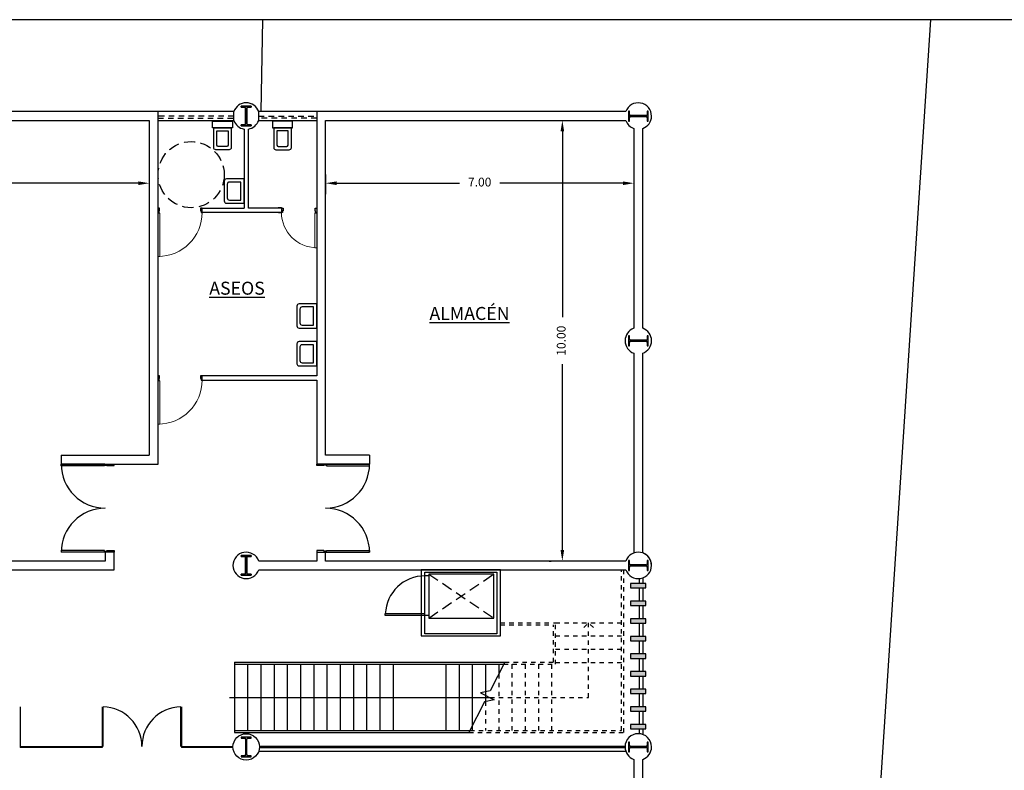
# Model space of a CAD drawing. Units: metres. Extents: x -142 to 1787, y -915 to 723.
# Drawn here: x 1082 to 1104, y 651 to 668 of the extents above; entities that cross this region are included whole.
import ezdxf

# ---------------------------------------------------------------- set-up
doc = ezdxf.new("R2010")
doc.units = ezdxf.units.M
doc.header["$MEASUREMENT"] = 0
for name, pattern in [('CONTINUA', [0]), ('DOT2', [0.125, 0, -0.125]), ('HIDDEN', [0.375, 0.25, -0.125]), ('RAYITAS', [0.375, 0.25, -0.125]), ('Trazo pequeño', [0.003, 0.002, -0.001])]:
    doc.linetypes.add(name, pattern=pattern)
for name, color, linetype in [('1-MUROS', 7, 'CONTINUA'), ('A-DOOR', 4, 'Continuous'), ('A-DOOR-FRAM', 4, 'Continuous'), ('A-FLOR-OTLN', 7, 'Continuous'), ('A-FLOR-STRS', 5, 'Continuous'), ('A-GLAZ', 4, 'Continuous'), ('A-SECT-MBND', 5, 'Trazo pequeño'), ('Cotas esenciales', 4, 'Continuous'), ('ESTRUCTURA', 7, 'Continuous'), ('S-COLS', 6, 'Continuous')]:
    doc.layers.add(name, color=color, linetype=linetype)
doc.styles.add('Cotas', font='simplex.shx', dxfattribs={"height": 0.2})
doc.dimstyles.new('Pablo', dxfattribs={"dimscale": 0, "dimtxt": 0.2, "dimasz": 0.25, "dimexe": 0.25, "dimexo": 0.3, "dimgap": 0.15, "dimtad": 0, "dimzin": 1, "dimdsep": 46, "dimtxsty": 'Cotas', "dimcen": 0.3, "dimadec": 0, "dimazin": 0, "dimtfac": 1, "dimtmove": 1, "dimatfit": 3, "dimfxl": 0, "dimarcsym": 0})

# ---------------------------------------------------------------- blocks, each defined once
blk = doc.blocks.new('Pilar IPE - PERFIL I-V19-Nivel 1')
at = {"layer": 'S-COLS'}
h = blk.add_hatch(dxfattribs=at)
h.set_pattern_fill('FP_21', color=256, style=0, pattern_type=2)
h.set_pattern_definition([(45, (-5.93, -23.642), (-0.25173, 0.25173), []), (45, (-5.93, -23.261), (-0.25173, 0.25173), [])])
h.paths.add_polyline_path([(-0.016, -0.225), (0.112, -0.225), (0.112, -0.2), (0.037, -0.2), (0.024, -0.195), (0.016, -0.187), (0.012, -0.175), (0.012, 0.175), (0.016, 0.188), (0.025, 0.197), (0.037, 0.2), (0.112, 0.2), (0.112, 0.225), (-0.113, 0.225), (-0.113, 0.2), (-0.038, 0.2), (-0.024, 0.195), (-0.016, 0.188), (-0.013, 0.175), (-0.013, -0.175), (-0.016, -0.187), (-0.025, -0.197), (-0.038, -0.2), (-0.113, -0.2), (-0.113, -0.225)], flags=0)
for p, q in [((0.112, 0.225), (-0.113, 0.225)), ((-0.113, 0.225), (-0.113, 0.2)), ((0.112, 0.2), (0.112, 0.225)), ((-0.113, 0.2), (-0.038, 0.2)), ((-0.013, 0.175), (-0.013, -0.175)), ((0.012, -0.175), (0.012, 0.175)), ((0.037, 0.2), (0.112, 0.2)), ((-0.038, -0.2), (-0.113, -0.2)), ((-0.113, -0.2), (-0.113, -0.225)), ((0.112, -0.2), (0.037, -0.2)), ((0.112, -0.225), (0.112, -0.2)), ((-0.113, -0.225), (0.112, -0.225))]:
    blk.add_line(p, q, dxfattribs=at)
for centre, start, end in [((-0.038, 0.175), 0, 90), ((0.037, 0.175), 90, 180), ((-0.038, -0.175), 270, 0), ((0.037, -0.175), 180, 270)]:
    blk.add_arc(centre, 0.025, start, end, dxfattribs=at)
blk = doc.blocks.new('Pilar IPE - PERFIL I-V20-Nivel 1')
at = {"layer": 'S-COLS'}
h = blk.add_hatch(dxfattribs=at)
h.set_pattern_fill('FP_22', color=256, style=0, pattern_type=2)
h.set_pattern_definition([(315, (-23.642, 14.505), (0.25173, 0.25173), []), (315, (-23.261, 14.505), (0.25173, 0.25173), [])])
h.paths.add_polyline_path([(-0.113, -0.225), (0.112, -0.225), (0.112, -0.2), (0.037, -0.2), (0.025, -0.197), (0.016, -0.188), (0.012, -0.175), (0.012, 0.175), (0.016, 0.187), (0.025, 0.197), (0.037, 0.2), (0.112, 0.201), (0.112, 0.225), (-0.113, 0.225), (-0.113, 0.2), (-0.038, 0.2), (-0.024, 0.195), (-0.016, 0.187), (-0.013, 0.175), (-0.013, -0.175), (-0.016, -0.188), (-0.025, -0.197), (-0.038, -0.2), (-0.113, -0.2)], flags=0)
for p, q in [((0.112, 0.225), (-0.113, 0.225)), ((-0.113, 0.225), (-0.113, 0.2)), ((0.112, 0.2), (0.112, 0.225)), ((-0.113, 0.2), (-0.038, 0.2)), ((-0.013, 0.175), (-0.013, -0.175)), ((0.012, -0.175), (0.012, 0.175)), ((0.037, 0.2), (0.112, 0.2)), ((-0.038, -0.2), (-0.113, -0.2)), ((-0.113, -0.2), (-0.113, -0.225)), ((0.112, -0.2), (0.037, -0.2)), ((0.112, -0.225), (0.112, -0.2)), ((-0.113, -0.225), (0.112, -0.225))]:
    blk.add_line(p, q, dxfattribs=at)
for centre, start, end in [((-0.038, 0.175), 0, 90), ((0.037, 0.175), 90, 180), ((-0.038, -0.175), 270, 0), ((0.037, -0.175), 180, 270)]:
    blk.add_arc(centre, 0.025, start, end, dxfattribs=at)
blk = doc.blocks.new('Pilar IPE - PERFIL I-V23-Nivel 1')
at = {"layer": 'S-COLS'}
h = blk.add_hatch(dxfattribs=at)
h.set_pattern_fill('FP_25', color=256, style=0, pattern_type=2)
h.set_pattern_definition([(45, (-5.93, -27.762), (-0.25173, 0.25173), []), (45, (-5.93, -27.381), (-0.25173, 0.25173), [])])
h.paths.add_polyline_path([(-0.016, -0.225), (0.112, -0.225), (0.112, -0.2), (0.037, -0.2), (0.024, -0.195), (0.016, -0.187), (0.012, -0.175), (0.012, 0.175), (0.016, 0.188), (0.025, 0.197), (0.037, 0.2), (0.112, 0.2), (0.112, 0.225), (-0.113, 0.225), (-0.113, 0.2), (-0.038, 0.2), (-0.024, 0.195), (-0.016, 0.188), (-0.013, 0.175), (-0.013, -0.175), (-0.016, -0.187), (-0.025, -0.197), (-0.038, -0.2), (-0.113, -0.2), (-0.113, -0.225)], flags=0)
for p, q in [((0.112, 0.225), (-0.113, 0.225)), ((-0.113, 0.225), (-0.113, 0.2)), ((0.112, 0.2), (0.112, 0.225)), ((-0.113, 0.2), (-0.038, 0.2)), ((-0.013, 0.175), (-0.013, -0.175)), ((0.012, -0.175), (0.012, 0.175)), ((0.037, 0.2), (0.112, 0.2)), ((-0.038, -0.2), (-0.113, -0.2)), ((-0.113, -0.2), (-0.113, -0.225)), ((0.112, -0.2), (0.037, -0.2)), ((0.112, -0.225), (0.112, -0.2)), ((-0.113, -0.225), (0.112, -0.225))]:
    blk.add_line(p, q, dxfattribs=at)
for centre, start, end in [((-0.038, 0.175), 0, 90), ((0.037, 0.175), 90, 180), ((-0.038, -0.175), 270, 0), ((0.037, -0.175), 180, 270)]:
    blk.add_arc(centre, 0.025, start, end, dxfattribs=at)
blk = doc.blocks.new('Pilar IPE - PERFIL I-V24-Nivel 1')
at = {"layer": 'S-COLS'}
h = blk.add_hatch(dxfattribs=at)
h.set_pattern_fill('FP_26', color=256, style=0, pattern_type=2)
h.set_pattern_definition([(315, (-27.762, 14.505), (0.25173, 0.25173), []), (315, (-27.381, 14.505), (0.25173, 0.25173), [])])
h.paths.add_polyline_path([(-0.113, 0.2), (-0.038, 0.2), (-0.024, 0.195), (-0.016, 0.187), (-0.013, 0.175), (-0.013, -0.175), (-0.016, -0.188), (-0.025, -0.197), (-0.038, -0.2), (-0.113, -0.2), (-0.112, -0.225), (0.112, -0.225), (0.112, -0.2), (0.037, -0.2), (0.025, -0.197), (0.016, -0.188), (0.012, -0.175), (0.012, 0.175), (0.016, 0.187), (0.025, 0.197), (0.037, 0.2), (0.112, 0.2), (0.112, 0.225), (-0.095, 0.225), (-0.095, 0.218), (-0.113, 0.218)], flags=0)
for p, q in [((0.112, 0.225), (-0.095, 0.225)), ((0.112, 0.2), (0.112, 0.225)), ((-0.113, 0.218), (-0.113, 0.2)), ((-0.113, 0.2), (-0.038, 0.2)), ((-0.013, 0.175), (-0.013, -0.175)), ((0.012, -0.175), (0.012, 0.175)), ((0.037, 0.2), (0.112, 0.2)), ((-0.038, -0.2), (-0.113, -0.2)), ((-0.113, -0.2), (-0.113, -0.225)), ((0.112, -0.2), (0.037, -0.2)), ((0.112, -0.225), (0.112, -0.2)), ((-0.113, -0.225), (0.112, -0.225))]:
    blk.add_line(p, q, dxfattribs=at)
for centre, start, end in [((-0.038, 0.175), 0, 90), ((0.037, 0.175), 90, 180), ((-0.038, -0.175), 270, 0), ((0.037, -0.175), 180, 270)]:
    blk.add_arc(centre, 0.025, start, end, dxfattribs=at)
blk = doc.blocks.new('Pilar IPE - PERFIL I-V28-Nivel 1')
at = {"layer": 'S-COLS'}
h = blk.add_hatch(dxfattribs=at)
h.set_pattern_fill('FP_30', color=256, style=0, pattern_type=2)
h.set_pattern_definition([(315, (-32.656, 14.505), (0.25173, 0.25173), []), (315, (-32.275, 14.505), (0.25173, 0.25173), [])])
h.paths.add_polyline_path([(-0.113, -0.2), (-0.113, -0.225), (0.112, -0.225), (0.112, -0.2), (0.037, -0.2), (0.024, -0.195), (0.016, -0.188), (0.012, -0.175), (0.012, 0.175), (0.016, 0.187), (0.025, 0.197), (0.037, 0.2), (0.112, 0.2), (0.112, 0.225), (-0.113, 0.225), (-0.113, 0.2), (-0.035, 0.199), (-0.025, 0.197), (-0.016, 0.187), (-0.013, 0.175), (-0.013, -0.175), (-0.016, -0.188), (-0.025, -0.197), (-0.038, -0.2)], flags=0)
for p, q in [((0.112, 0.225), (-0.113, 0.225)), ((-0.113, 0.225), (-0.113, 0.2)), ((0.112, 0.2), (0.112, 0.225)), ((-0.113, 0.2), (-0.038, 0.2)), ((-0.013, 0.175), (-0.013, -0.175)), ((0.012, -0.175), (0.012, 0.175)), ((0.037, 0.2), (0.112, 0.2)), ((-0.038, -0.2), (-0.113, -0.2)), ((-0.113, -0.2), (-0.113, -0.225)), ((0.112, -0.2), (0.037, -0.2)), ((0.112, -0.225), (0.112, -0.2)), ((-0.113, -0.225), (0.112, -0.225))]:
    blk.add_line(p, q, dxfattribs=at)
for centre, start, end in [((-0.038, 0.175), 0, 90), ((0.037, 0.175), 90, 180), ((-0.038, -0.175), 270, 0), ((0.037, -0.175), 180, 270)]:
    blk.add_arc(centre, 0.025, start, end, dxfattribs=at)
blk = doc.blocks.new('Pilar IPE - PERFIL I-V31-Nivel 1')
at = {"layer": 'S-COLS'}
h = blk.add_hatch(dxfattribs=at)
h.set_pattern_fill('FP_33', color=256, style=0, pattern_type=2)
h.set_pattern_definition([(45, (-5.93, -37.55), (-0.25173, 0.25173), []), (45, (-5.93, -37.169), (-0.25173, 0.25173), [])])
h.paths.add_polyline_path([(0.012, -0.225), (0.112, -0.225), (0.112, -0.2), (0.037, -0.2), (0.024, -0.195), (0.016, -0.187), (0.012, -0.175), (0.012, 0.175), (0.016, 0.188), (0.025, 0.197), (0.037, 0.2), (0.112, 0.2), (0.112, 0.225), (-0.113, 0.225), (-0.113, 0.2), (-0.038, 0.2), (-0.024, 0.195), (-0.016, 0.188), (-0.013, 0.175), (-0.013, -0.175), (-0.016, -0.187), (-0.025, -0.197), (-0.038, -0.2), (-0.113, -0.2), (-0.113, -0.225), (-0.016, -0.225)], flags=0)
for p, q in [((0.112, 0.225), (-0.113, 0.225)), ((-0.113, 0.225), (-0.113, 0.2)), ((0.112, 0.2), (0.112, 0.225)), ((-0.113, 0.2), (-0.038, 0.2)), ((-0.013, 0.175), (-0.013, -0.175)), ((0.012, -0.175), (0.012, 0.175)), ((0.037, 0.2), (0.112, 0.2)), ((-0.038, -0.2), (-0.113, -0.2)), ((-0.113, -0.2), (-0.113, -0.225)), ((0.112, -0.2), (0.037, -0.2)), ((0.112, -0.225), (0.112, -0.2)), ((-0.113, -0.225), (0.112, -0.225))]:
    blk.add_line(p, q, dxfattribs=at)
for centre, start, end in [((-0.038, 0.175), 0, 90), ((0.037, 0.175), 90, 180), ((-0.038, -0.175), 270, 0), ((0.037, -0.175), 180, 270)]:
    blk.add_arc(centre, 0.025, start, end, dxfattribs=at)
blk = doc.blocks.new('Pilar IPE - PERFIL I-V32-Nivel 1')
at = {"layer": 'S-COLS'}
h = blk.add_hatch(dxfattribs=at)
h.set_pattern_fill('FP_34', color=256, style=0, pattern_type=2)
h.set_pattern_definition([(315, (-37.55, 14.505), (0.25173, 0.25173), []), (315, (-37.169, 14.505), (0.25173, 0.25173), [])])
h.paths.add_polyline_path([(-0.113, 0.225), (-0.113, 0.2), (-0.038, 0.2), (-0.024, 0.195), (-0.016, 0.187), (-0.013, 0.175), (-0.013, -0.175), (-0.016, -0.188), (-0.025, -0.197), (-0.038, -0.2), (-0.113, -0.2), (-0.113, -0.225), (0.112, -0.225), (0.112, -0.2), (0.037, -0.2), (0.024, -0.195), (0.016, -0.188), (0.012, -0.175), (0.012, 0.175), (0.016, 0.187), (0.025, 0.197), (0.037, 0.2), (0.112, 0.2), (0.112, 0.225), (-0.087, 0.225)], flags=0)
for p, q in [((0.112, 0.225), (-0.113, 0.225)), ((-0.113, 0.225), (-0.113, 0.2)), ((0.112, 0.2), (0.112, 0.225)), ((-0.113, 0.2), (-0.038, 0.2)), ((-0.013, 0.175), (-0.013, -0.175)), ((0.012, -0.175), (0.012, 0.175)), ((0.037, 0.2), (0.112, 0.2)), ((-0.038, -0.2), (-0.113, -0.2)), ((-0.113, -0.2), (-0.113, -0.225)), ((0.112, -0.2), (0.037, -0.2)), ((0.112, -0.225), (0.112, -0.2)), ((-0.113, -0.225), (0.112, -0.225))]:
    blk.add_line(p, q, dxfattribs=at)
for centre, start, end in [((-0.038, 0.175), 0, 90), ((0.037, 0.175), 90, 180), ((-0.038, -0.175), 270, 0), ((0.037, -0.175), 180, 270)]:
    blk.add_arc(centre, 0.025, start, end, dxfattribs=at)
blk = doc.blocks.new('Puerta de 1 hoja - 80 x 210 cm-116730-Nivel 1')
at = {"layer": 'A-DOOR'}
for points in [[(-0.203, 0.05), (-0.133, 0.05), (-0.133, 0.06), (-0.203, 0.06)], [(-0.133, -0.06), (-0.133, -0.05), (-0.208, -0.05), (-0.208, -0.06)]]:
    blk.add_hatch(color=256, dxfattribs=at).paths.add_polyline_path(points, flags=0)
h = blk.add_hatch(color=256, dxfattribs=at)
h.paths.add_polyline_path([(0.632, -0.05), (0.667, -0.05), (0.667, 0.05), (0.642, 0.05), (0.642, 0.015), (0.632, 0.015), (0.632, 0.001)], flags=0)
h.paths.add_polyline_path([(-0.098, -0.05), (-0.098, 0.015), (-0.108, 0.015), (-0.108, 0.05), (-0.133, 0.05), (-0.133, -0.05)], flags=0)
at = {"layer": 'A-DOOR', "lineweight": 13}
for p, q in [((0.627, 0.85), (0.667, 0.85)), ((0.627, 0.07), (0.627, 0.85)), ((0.667, 0.06), (0.667, 0.85)), ((0.652, 0.07), (0.627, 0.07)), ((0.652, 0.06), (0.652, 0.07)), ((0.667, 0.06), (0.652, 0.06))]:
    blk.add_line(p, q, dxfattribs=at)
blk.add_arc((0.667, 0.05), 0.8, 90, 180, dxfattribs=at)
at = {"layer": 'A-DOOR-FRAM'}
for p, q in [((-0.133, 0.06), (-0.203, 0.06)), ((-0.203, 0.06), (-0.203, 0.05)), ((-0.133, 0.05), (-0.133, 0.06)), ((-0.108, 0.05), (-0.133, 0.05)), ((-0.108, 0.015), (-0.108, 0.05)), ((-0.098, 0.015), (-0.108, 0.015)), ((-0.098, -0.05), (-0.098, 0.015)), ((0.642, 0.015), (0.632, 0.015)), ((0.632, 0.015), (0.632, -0.05)), ((0.667, 0.05), (0.642, 0.05)), ((0.642, 0.05), (0.642, 0.015)), ((-0.208, -0.05), (-0.208, -0.06)), ((-0.208, -0.06), (-0.133, -0.06)), ((-0.133, -0.06), (-0.133, -0.05)), ((-0.133, -0.05), (-0.098, -0.05)), ((0.632, -0.05), (0.667, -0.05))]:
    blk.add_line(p, q, dxfattribs=at)
blk = doc.blocks.new('Pilar IPE - PERFIL I-V15-Nivel 2')
at = {"layer": 'ESTRUCTURA'}
blk.add_hatch(color=256, dxfattribs=at).paths.add_polyline_path([(-0.113, 0.2), (-0.038, 0.2), (-0.025, 0.197), (-0.016, 0.187), (-0.013, 0.175), (-0.013, -0.175), (-0.016, -0.188), (-0.025, -0.197), (-0.038, -0.2), (-0.113, -0.2), (-0.113, -0.225), (0.112, -0.225), (0.112, -0.2), (0.037, -0.2), (0.025, -0.197), (0.016, -0.188), (0.012, -0.175), (0.012, 0.175), (0.016, 0.187), (0.025, 0.197), (0.037, 0.2), (0.112, 0.2), (0.112, 0.225), (-0.113, 0.225)], flags=0)
for p, q in [((0.112, 0.225), (-0.113, 0.225)), ((-0.113, 0.225), (-0.113, 0.2)), ((0.112, 0.2), (0.112, 0.225)), ((-0.113, 0.2), (-0.038, 0.2)), ((-0.013, 0.175), (-0.013, -0.175)), ((0.012, -0.175), (0.012, 0.175)), ((0.037, 0.2), (0.112, 0.2)), ((-0.038, -0.2), (-0.113, -0.2)), ((-0.113, -0.2), (-0.113, -0.225)), ((0.112, -0.2), (0.037, -0.2)), ((0.112, -0.225), (0.112, -0.2)), ((-0.113, -0.225), (0.112, -0.225))]:
    blk.add_line(p, q, dxfattribs=at)
for centre, start, end in [((-0.038, 0.175), 0, 90), ((0.037, 0.175), 90, 180), ((-0.038, -0.175), 270, 0), ((0.037, -0.175), 180, 270)]:
    blk.add_arc(centre, 0.025, start, end, dxfattribs=at)
blk = doc.blocks.new('Puerta de 1 hoja - 100 x 210 cm-108195-Nivel 1')
at = {"layer": 'A-DOOR'}
h = blk.add_hatch(color=256, dxfattribs=at)
h.paths.add_polyline_path([(0.767, 0.05), (0.742, 0.05), (0.742, 0.015), (0.732, 0.015), (0.732, -0.05), (0.767, -0.05)], flags=0)
h.paths.add_polyline_path([(-0.198, 0.015), (-0.208, 0.015), (-0.208, 0.05), (-0.233, 0.05), (-0.233, -0.05), (-0.198, -0.05), (-0.198, 0.001)], flags=0)
at = {"layer": 'A-DOOR', "lineweight": 13}
for p, q in [((0.727, 1.05), (0.767, 1.05)), ((0.727, 0.07), (0.727, 1.05)), ((0.767, 0.06), (0.767, 1.05)), ((0.752, 0.07), (0.727, 0.07)), ((0.752, 0.06), (0.752, 0.07)), ((0.767, 0.06), (0.752, 0.06))]:
    blk.add_line(p, q, dxfattribs=at)
blk.add_arc((0.767, 0.05), 1, 90, 180, dxfattribs=at)
at = {"layer": 'A-DOOR-FRAM'}
for p, q in [((-0.233, 0.05), (-0.233, 0.06)), ((-0.208, 0.05), (-0.233, 0.05)), ((-0.208, 0.015), (-0.208, 0.05)), ((-0.198, 0.015), (-0.208, 0.015)), ((-0.198, -0.05), (-0.198, 0.015)), ((0.742, 0.015), (0.732, 0.015)), ((0.732, 0.015), (0.732, -0.05)), ((0.767, 0.05), (0.742, 0.05)), ((0.742, 0.05), (0.742, 0.015)), ((0.767, 0.06), (0.767, 0.05)), ((-0.233, -0.05), (-0.198, -0.05)), ((0.732, -0.05), (0.767, -0.05))]:
    blk.add_line(p, q, dxfattribs=at)
blk = doc.blocks.new('10D12D')
at = {"color": 0, "linetype": 'ByBlock'}
blk.add_lwpolyline([(0.15, -0.225), (0.15, 0.225), (0, 0.225), (0, -0.225)], close=True, dxfattribs=at)
for points in [[(0.65, -0.15), (0.65, 0.15, 0.414214), (0.6, 0.2), (0.15, 0.2), (0.15, -0.2), (0.6, -0.2, 0.414214)], [(0.53, 0.13), (0.22, 0.13), (0.22, -0.13), (0.53, -0.13, 0.414214), (0.58, -0.08), (0.58, 0.08, 0.414214)]]:
    blk.add_lwpolyline(points, format="xyb", close=True, dxfattribs=at)
blk = doc.blocks.new('10E12D')
at = {"color": 0, "linetype": 'ByBlock'}
for points in [[(0.4, 0.275), (0, 0.275), (0, -0.275), (0.4, -0.275, 0.414214), (0.45, -0.225), (0.45, 0.225, 0.414214)], [(0.07, -0.205), (0.33, -0.205, 0.414214), (0.38, -0.155), (0.38, 0.155, 0.414214), (0.33, 0.205), (0.07, 0.205)]]:
    blk.add_lwpolyline(points, format="xyb", close=True, dxfattribs=at)
blk = doc.blocks.new('*D417')
at = {"layer": 'Cotas esenciales', "color": 0, "lineweight": -2, "transparency": 16777216}
for p, q in [((1069.907, 664.623), (1069.907, 664.177)), ((1084.907, 664.623), (1084.907, 664.177)), ((1070.157, 664.427), (1076.876, 664.427)), ((1084.657, 664.427), (1077.938, 664.427))]:
    blk.add_line(p, q, dxfattribs=at)
at = {"layer": 'Cotas esenciales', "color": 0, "transparency": 16777216}
for points in [[(1070.157, 664.468), (1070.157, 664.385), (1069.907, 664.427)], [(1084.657, 664.468), (1084.657, 664.385), (1084.907, 664.427)]]:
    blk.add_solid(points, dxfattribs=at)
at = {"layer": 'Defpoints', "color": 0, "transparency": 16777216}
for p in [(1069.907, 664.923), (1084.907, 664.923), (1084.907, 664.427)]:
    blk.add_point(p, dxfattribs=at)
at = {"layer": 'Cotas esenciales', "color": 0, "transparency": 16777216, "insert": (1077.407, 664.427), "char_height": 0.2, "attachment_point": 5, "style": 'Cotas', "bg_fill": 3, "box_fill_scale": 1.25, "bg_fill_color": 256, "bg_fill_true_color": 13158600, "bg_fill_transparency": 0}
blk.add_mtext('15.00', dxfattribs=at)
blk = doc.blocks.new('*D418')
at = {"layer": 'Cotas esenciales', "color": 0, "lineweight": -2, "transparency": 16777216}
for p, q in [((1088.907, 664.623), (1088.907, 664.177)), ((1095.907, 664.623), (1095.907, 664.177)), ((1089.157, 664.427), (1091.952, 664.427)), ((1095.657, 664.427), (1092.862, 664.427))]:
    blk.add_line(p, q, dxfattribs=at)
at = {"layer": 'Cotas esenciales', "color": 0, "transparency": 16777216}
for points in [[(1089.157, 664.468), (1089.157, 664.385), (1088.907, 664.427)], [(1095.657, 664.468), (1095.657, 664.385), (1095.907, 664.427)]]:
    blk.add_solid(points, dxfattribs=at)
at = {"layer": 'Defpoints', "color": 0, "transparency": 16777216}
for p in [(1088.907, 664.923), (1095.907, 664.923), (1095.907, 664.427)]:
    blk.add_point(p, dxfattribs=at)
at = {"layer": 'Cotas esenciales', "color": 0, "transparency": 16777216, "insert": (1092.407, 664.427), "char_height": 0.2, "attachment_point": 5, "style": 'Cotas', "bg_fill": 3, "box_fill_scale": 1.25, "bg_fill_color": 256, "bg_fill_true_color": 13158600, "bg_fill_transparency": 0}
blk.add_mtext('7.00', dxfattribs=at)
blk = doc.blocks.new('*D419')
at = {"layer": 'Cotas esenciales', "color": 0, "lineweight": -2, "transparency": 16777216}
for p, q in [((1093.983, 665.851), (1094.033, 665.851)), ((1094.283, 665.601), (1094.283, 661.383)), ((1094.283, 656.102), (1094.283, 660.321)), ((1093.983, 655.852), (1094.033, 655.852))]:
    blk.add_line(p, q, dxfattribs=at)
at = {"layer": 'Cotas esenciales', "color": 0, "transparency": 16777216}
for points in [[(1094.242, 665.601), (1094.325, 665.601), (1094.283, 665.851)], [(1094.242, 656.102), (1094.325, 656.102), (1094.283, 655.852)]]:
    blk.add_solid(points, dxfattribs=at)
at = {"layer": 'Defpoints', "color": 0, "transparency": 16777216}
for p in [(1094.283, 665.851), (1094.283, 655.852), (1094.283, 655.852)]:
    blk.add_point(p, dxfattribs=at)
at = {"layer": 'Cotas esenciales', "color": 0, "transparency": 16777216, "insert": (1094.283, 660.852), "char_height": 0.2, "attachment_point": 5, "rotation": 90, "style": 'Cotas', "bg_fill": 3, "box_fill_scale": 1.25, "bg_fill_color": 256, "bg_fill_true_color": 13158600, "bg_fill_transparency": 0}
blk.add_mtext('10.00', dxfattribs=at)

msp = doc.modelspace()

# ---------------------------------------------------------------- hatches: boundary and pattern name
at = {"layer": 'ESTRUCTURA'}
for points in [[(1096.18181, 655.24198), (1096.18181, 655.34198), (1095.83181, 655.34198), (1095.83181, 655.24198), (1096.10681, 655.24198)], [(1096.18181, 654.84198), (1096.18181, 654.94198), (1095.83181, 654.94198), (1095.83181, 654.84198), (1096.10681, 654.84198)], [(1096.18181, 654.44198), (1096.18181, 654.54198), (1095.83181, 654.54198), (1095.83181, 654.44198), (1096.10681, 654.44198)], [(1096.18181, 654.04198), (1096.18181, 654.14198), (1095.83181, 654.14198), (1095.83181, 654.04198), (1096.10681, 654.04198)], [(1096.18181, 653.64198), (1096.18181, 653.74198), (1095.83181, 653.74198), (1095.83181, 653.64198), (1096.10681, 653.64198)], [(1096.18181, 653.24198), (1096.18181, 653.34198), (1095.83181, 653.34198), (1095.83181, 653.24198), (1096.10681, 653.24198)], [(1096.18181, 652.84198), (1096.18181, 652.94198), (1095.83181, 652.94198), (1095.83181, 652.84198), (1096.10681, 652.84198)], [(1096.18181, 652.44198), (1096.18181, 652.54198), (1095.83181, 652.54198), (1095.83181, 652.44198), (1096.10681, 652.44198)], [(1096.18181, 652.04198), (1096.18181, 652.14198), (1095.83181, 652.14198), (1095.83181, 652.04198), (1096.10681, 652.04198)]]:
    msp.add_hatch(color=256, dxfattribs=at).paths.add_polyline_path(points, flags=0)

# ---------------------------------------------------------------- linework, layer by layer
at = {"linetype": 'RAYITAS'}
for p, q in [((1091.25049, 655.55701), (1092.73049, 654.55701)), ((1091.25049, 654.55701), (1092.73049, 655.55701))]:
    msp.add_line(p, q, dxfattribs=at)
for p, q in [((1091.25049, 655.51426), (1091.16356, 655.51426)), ((1091.16356, 654.65426), (1090.26356, 654.65426)), ((1090.26356, 654.61426), (1090.26356, 654.65426)), ((1091.16356, 654.61426), (1090.26356, 654.61426)), ((1091.25049, 654.61426), (1091.16356, 654.61426))]:
    msp.add_line(p, q)
for points in [[(1091.07856, 654.15198), (1092.87856, 654.15198), (1092.87856, 655.65198), (1091.07856, 655.65198)], [(1091.16356, 654.20198), (1091.16356, 655.60198), (1092.79356, 655.60198), (1092.79356, 654.20198)], [(1092.73049, 654.55701), (1092.73049, 655.55701), (1091.25049, 655.55701), (1091.25049, 654.55701)]]:
    msp.add_lwpolyline(points, close=True)
at = {"color": 4}
msp.add_arc((1091.16356, 654.61426), 0.9, 90, 177.452682, dxfattribs=at)
at = {"layer": '1-MUROS', "color": 4, "linetype": 'HIDDEN'}
msp.add_circle((1085.85681, 664.62131), 0.75, dxfattribs=at)
at = {"layer": 'A-DOOR'}
for p, q in [((1082.90681, 658.01198), (1082.90681, 658.05198)), ((1083.89681, 658.05198), (1082.90681, 658.05198)), ((1083.88681, 658.03698), (1083.88681, 658.01198)), ((1083.89681, 658.03698), (1083.88681, 658.03698)), ((1083.89681, 658.05198), (1083.89681, 658.03698)), ((1088.91681, 658.05198), (1089.90681, 658.05198)), ((1088.91681, 658.05198), (1088.91681, 658.03698)), ((1088.91681, 658.03698), (1088.92681, 658.03698)), ((1088.92681, 658.03698), (1088.92681, 658.01198)), ((1089.90681, 658.01198), (1089.90681, 658.05198)), ((1083.88681, 658.01198), (1082.90681, 658.01198)), ((1088.92681, 658.01198), (1089.90681, 658.01198)), ((1082.90681, 656.09198), (1082.90681, 656.05198)), ((1083.88681, 656.09198), (1082.90681, 656.09198)), ((1083.89681, 656.05198), (1082.90681, 656.05198)), ((1083.88681, 656.06698), (1083.88681, 656.09198)), ((1083.89681, 656.06698), (1083.88681, 656.06698)), ((1083.89681, 656.05198), (1083.89681, 656.06698)), ((1088.91681, 656.06698), (1088.92681, 656.06698)), ((1088.91681, 656.05198), (1088.91681, 656.06698)), ((1088.91681, 656.05198), (1089.90681, 656.05198)), ((1088.92681, 656.09198), (1089.90681, 656.09198)), ((1088.92681, 656.06698), (1088.92681, 656.09198)), ((1089.90681, 656.09198), (1089.90681, 656.05198))]:
    msp.add_line(p, q, dxfattribs=at)
for centre, start, end in [((1083.90681, 658.05198), 180, 270), ((1088.90681, 658.05198), 270, 0), ((1083.90681, 656.05198), 90, 180), ((1088.90681, 656.05198), 0, 90)]:
    msp.add_arc(centre, 1, start, end, dxfattribs=at)
at = {"layer": 'A-DOOR-FRAM'}
for p, q in [((1083.89681, 658.05198), (1083.90681, 658.05198)), ((1083.90681, 658.05198), (1083.90681, 658.02698)), ((1083.90681, 658.02698), (1083.94181, 658.02698)), ((1083.94181, 658.02698), (1083.94181, 658.01698)), ((1083.94181, 658.01698), (1084.10681, 658.01698)), ((1084.10681, 658.01698), (1084.10681, 658.05198)), ((1088.70681, 658.01698), (1088.70681, 658.05198)), ((1088.87181, 658.01698), (1088.70681, 658.01698)), ((1088.87181, 658.02698), (1088.87181, 658.01698)), ((1088.90681, 658.02698), (1088.87181, 658.02698)), ((1088.91681, 658.05198), (1088.90681, 658.05198)), ((1088.90681, 658.05198), (1088.90681, 658.02698)), ((1083.89681, 656.05198), (1083.90681, 656.05198)), ((1083.90681, 656.07698), (1083.94181, 656.07698)), ((1083.90681, 656.05198), (1083.90681, 656.07698)), ((1083.94181, 656.08698), (1084.10681, 656.08698)), ((1083.94181, 656.07698), (1083.94181, 656.08698)), ((1084.10681, 656.08698), (1084.10681, 656.05198)), ((1088.87181, 656.08698), (1088.70681, 656.08698)), ((1088.70681, 656.08698), (1088.70681, 656.05198)), ((1088.87181, 656.07698), (1088.87181, 656.08698)), ((1088.90681, 656.07698), (1088.87181, 656.07698)), ((1088.90681, 656.05198), (1088.90681, 656.07698)), ((1088.91681, 656.05198), (1088.90681, 656.05198))]:
    msp.add_line(p, q, dxfattribs=at)
at = {"layer": 'A-FLOR-OTLN'}
for p, q in [((1087.44255, 666.05148), (1087.48169, 668.13828)), ((1098.23658, 600.73197), (1102.64603, 668.13828)), ((1096.03181, 653.34198), (1096.03181, 653.64198)), ((1096.10681, 653.64198), (1096.10681, 653.34198)), ((1096.03181, 651.92952), (1096.03181, 652.04198)), ((1096.10681, 652.04198), (1096.10681, 651.91363)), ((1095.72516, 651.53198), (1087.38966, 651.53198))]:
    msp.add_line(p, q, dxfattribs=at)
at = {"layer": 'A-FLOR-STRS', "linetype": 'DOT2', "ltscale": 0.6}
for p, q in [((1095.62856, 652.00698), (1095.62856, 655.65198)), ((1095.67856, 651.95698), (1095.67856, 655.65198)), ((1092.87856, 654.45198), (1094.12856, 654.45198)), ((1094.12856, 653.50698), (1094.12856, 654.45198)), ((1094.12856, 654.45198), (1095.62856, 654.45198)), ((1094.77013, 654.34356), (1094.87856, 654.45198)), ((1094.98698, 654.34356), (1094.87856, 654.45198)), ((1094.87856, 652.75035), (1094.87856, 654.45198)), ((1092.87856, 654.40198), (1094.07856, 654.40198)), ((1094.07856, 653.55698), (1094.07856, 654.40198)), ((1094.12856, 654.15198), (1095.62856, 654.15198)), ((1094.12856, 653.85198), (1095.62856, 653.85198)), ((1092.97663, 653.55698), (1094.07856, 653.55698)), ((1094.12856, 653.55198), (1095.62856, 653.55198)), ((1092.95123, 653.50698), (1094.12856, 653.50698)), ((1093.13891, 653.50698), (1093.13891, 652.00698)), ((1093.43891, 653.50698), (1093.43891, 652.00698)), ((1093.73891, 653.50698), (1093.73891, 652.00698)), ((1094.03891, 653.50698), (1094.03891, 652.00698)), ((1092.83891, 653.28588), (1092.83891, 652.00698)), ((1092.53891, 652.88399), (1092.53891, 652.80402)), ((1092.53891, 652.66123), (1092.53891, 652.00698)), ((1092.64232, 652.75149), (1094.87856, 652.75035)), ((1092.18923, 652.00698), (1095.62856, 652.00698)), ((1092.23891, 652.10477), (1092.23891, 652.00698)), ((1092.16383, 651.95698), (1095.67856, 651.95698))]:
    msp.add_line(p, q, dxfattribs=at)
at = {"layer": 'A-FLOR-STRS'}
for p, q in [((1086.83891, 653.55698), (1092.97663, 653.55698)), ((1086.83891, 653.55698), (1086.83891, 651.95698)), ((1086.83891, 653.50698), (1092.95123, 653.50698)), ((1087.13891, 653.50698), (1087.13891, 652.00698)), ((1087.43891, 653.50698), (1087.43891, 652.00698)), ((1087.73891, 653.50698), (1087.73891, 652.00698)), ((1088.03891, 653.50698), (1088.03891, 652.00698)), ((1088.33891, 653.50698), (1088.33891, 652.00698)), ((1088.63891, 653.50698), (1088.63891, 652.00698)), ((1088.93891, 653.50698), (1088.93891, 652.00698)), ((1089.23891, 653.50698), (1089.23891, 652.00698)), ((1089.53891, 653.50698), (1089.53891, 652.00698)), ((1089.83891, 653.50698), (1089.83891, 652.00698)), ((1090.13891, 653.50698), (1090.13891, 652.00698)), ((1090.43891, 653.50698), (1090.43891, 652.00698)), ((1091.63891, 653.50698), (1091.63891, 652.00698)), ((1091.93891, 653.50698), (1091.93891, 652.00698)), ((1092.23891, 653.50698), (1092.23891, 652.10477)), ((1092.53891, 653.50698), (1092.53891, 652.88399)), ((1092.83891, 653.50698), (1092.83891, 653.28588)), ((1086.72386, 652.75448), (1092.64232, 652.75149)), ((1092.53891, 652.80402), (1092.53891, 652.66123)), ((1086.83891, 652.00698), (1092.18923, 652.00698)), ((1086.83891, 651.95698), (1092.16383, 651.95698))]:
    msp.add_line(p, q, dxfattribs=at)
msp.add_lwpolyline([(1092.97663, 653.55698), (1092.64605, 652.90623), (1092.42716, 652.86079), (1092.73844, 652.70266), (1092.51955, 652.65721), (1092.16383, 651.95698)], dxfattribs=at)
at = {"layer": 'A-GLAZ'}
for p, q in [((1081.97472, 652.54198), (1081.97472, 651.62198)), ((1083.83891, 652.54198), (1083.83891, 651.62198)), ((1083.85891, 651.64198), (1083.85891, 652.54176)), ((1085.61891, 651.64198), (1085.61891, 652.54176)), ((1085.63891, 652.54198), (1085.63891, 651.62198)), ((1081.97472, 651.64198), (1083.83891, 651.64198)), ((1083.83891, 651.62198), (1081.97472, 651.62198)), ((1085.63891, 651.64198), (1086.80698, 651.64198)), ((1086.80698, 651.62198), (1085.63891, 651.62198)), ((1095.70698, 651.64198), (1087.40665, 651.64198)), ((1087.40665, 651.62198), (1095.70698, 651.62198))]:
    msp.add_line(p, q, dxfattribs=at)
for centre, start, end in [((1083.83891, 651.64198), 0, 88.726656), ((1085.63891, 651.64198), 91.273344, 180)]:
    msp.add_arc(centre, 0.9, start, end, dxfattribs=at)
at = {"layer": 'A-SECT-MBND', "linetype": 'HIDDEN', "ltscale": 0.5}
for points in [[(1085.10681, 665.90347), (1086.82397, 665.90347), (1086.82397, 665.95148), (1085.10681, 665.95148)], [(1088.70681, 665.90347), (1087.38966, 665.90347), (1087.38966, 665.95148), (1088.70681, 665.95148)]]:
    msp.add_lwpolyline(points, dxfattribs=at)
at = {"layer": 'ESTRUCTURA'}
for p, q in [((1086.82397, 666.05148), (1078.98966, 666.05148)), ((1078.98966, 665.85148), (1084.90681, 665.85148)), ((1084.90681, 665.85148), (1084.90681, 658.25198)), ((1085.10681, 658.05198), (1085.10681, 666.05148)), ((1085.10681, 665.85148), (1086.82397, 665.85148)), ((1086.82397, 665.85148), (1086.82397, 666.05148)), ((1095.72397, 666.05148), (1087.38966, 666.05148)), ((1087.38966, 665.85148), (1087.38966, 666.05148)), ((1087.38966, 665.85148), (1088.70681, 665.85148)), ((1088.70681, 666.05148), (1088.70681, 660.05798)), ((1088.90681, 658.25198), (1088.90681, 665.85148)), ((1088.90681, 665.85148), (1095.72397, 665.85148)), ((1087.05681, 665.65568), (1087.05681, 663.86398)), ((1087.15681, 663.86398), (1087.15681, 665.65568)), ((1095.90681, 665.66864), (1095.90681, 661.13457)), ((1096.10681, 661.13457), (1096.10681, 665.66864)), ((1086.10681, 663.76398), (1086.10681, 663.86398)), ((1086.10681, 663.86398), (1087.05681, 663.86398)), ((1087.90681, 663.86398), (1087.15681, 663.86398)), ((1087.90681, 663.86398), (1087.90681, 663.76398)), ((1087.90681, 663.76398), (1086.10681, 663.76398)), ((1095.90681, 660.56889), (1095.90681, 656.03482)), ((1096.10681, 656.03482), (1096.10681, 660.56889)), ((1088.70681, 660.05798), (1086.10681, 660.05798)), ((1086.10681, 659.95798), (1086.10681, 660.05798)), ((1086.10681, 659.95798), (1088.70681, 659.95798)), ((1088.70681, 659.95798), (1088.70681, 658.05198)), ((1082.90681, 658.25198), (1082.90681, 658.05198)), ((1082.90681, 658.25198), (1084.90681, 658.25198)), ((1089.90681, 658.25198), (1088.90681, 658.25198)), ((1089.90681, 658.25198), (1089.90681, 658.05198)), ((1082.90681, 658.05198), (1085.10681, 658.05198)), ((1089.90681, 658.05198), (1088.70681, 658.05198)), ((1083.90681, 656.05198), (1083.90681, 655.85198)), ((1084.10681, 656.05198), (1083.90681, 656.05198)), ((1084.10681, 655.65198), (1084.10681, 656.05198)), ((1088.70681, 656.05198), (1088.70681, 655.85198)), ((1088.70681, 656.05198), (1088.90681, 656.05198)), ((1088.90681, 655.85198), (1088.90681, 656.05198)), ((1083.90681, 655.85198), (1078.98966, 655.85198)), ((1088.70681, 655.85198), (1087.38966, 655.85198)), ((1095.72397, 655.85198), (1088.90681, 655.85198)), ((1078.98966, 655.65198), (1084.10681, 655.65198)), ((1087.38966, 655.65198), (1095.72397, 655.65198)), ((1096.18181, 655.34198), (1095.83181, 655.34198)), ((1095.83181, 655.34198), (1095.83181, 655.24198)), ((1096.03181, 655.34198), (1096.03181, 655.4545)), ((1096.10681, 655.46993), (1096.10681, 655.34198)), ((1096.18181, 655.24198), (1096.18181, 655.34198)), ((1095.83181, 655.24198), (1096.18181, 655.24198)), ((1096.03181, 654.94198), (1096.03181, 655.24198)), ((1096.10681, 655.24198), (1096.10681, 654.94198)), ((1096.18181, 654.94198), (1095.83181, 654.94198)), ((1095.83181, 654.94198), (1095.83181, 654.84198)), ((1096.18181, 654.84198), (1096.18181, 654.94198)), ((1095.83181, 654.84198), (1096.18181, 654.84198)), ((1096.03181, 654.54198), (1096.03181, 654.84198)), ((1096.10681, 654.84198), (1096.10681, 654.54198)), ((1096.18181, 654.54198), (1095.83181, 654.54198)), ((1095.83181, 654.54198), (1095.83181, 654.44198)), ((1095.83181, 654.44198), (1096.18181, 654.44198)), ((1096.03181, 654.14198), (1096.03181, 654.44198)), ((1096.10681, 654.44198), (1096.10681, 654.14198)), ((1096.18181, 654.44198), (1096.18181, 654.54198)), ((1096.18181, 654.14198), (1095.83181, 654.14198)), ((1095.83181, 654.14198), (1095.83181, 654.04198)), ((1095.83181, 654.04198), (1096.18181, 654.04198)), ((1096.03181, 653.74198), (1096.03181, 654.04198)), ((1096.10681, 654.04198), (1096.10681, 653.74198)), ((1096.18181, 654.04198), (1096.18181, 654.14198)), ((1096.18181, 653.74198), (1095.83181, 653.74198)), ((1095.83181, 653.74198), (1095.83181, 653.64198)), ((1095.83181, 653.64198), (1096.18181, 653.64198)), ((1096.18181, 653.64198), (1096.18181, 653.74198)), ((1096.18181, 653.34198), (1095.83181, 653.34198)), ((1095.83181, 653.34198), (1095.83181, 653.24198)), ((1096.18181, 653.24198), (1096.18181, 653.34198)), ((1095.83181, 653.24198), (1096.18181, 653.24198)), ((1096.03181, 652.94198), (1096.03181, 653.24198)), ((1096.10681, 653.24198), (1096.10681, 652.94198)), ((1096.18181, 652.94198), (1095.83181, 652.94198)), ((1095.83181, 652.94198), (1095.83181, 652.84198)), ((1096.18181, 652.84198), (1096.18181, 652.94198)), ((1095.83181, 652.84198), (1096.18181, 652.84198)), ((1096.03181, 652.54198), (1096.03181, 652.84198)), ((1096.10681, 652.84198), (1096.10681, 652.54198)), ((1096.18181, 652.54198), (1095.83181, 652.54198)), ((1095.83181, 652.54198), (1095.83181, 652.44198)), ((1095.83181, 652.44198), (1096.18181, 652.44198)), ((1096.03181, 652.14198), (1096.03181, 652.44198)), ((1096.10681, 652.44198), (1096.10681, 652.14198)), ((1096.18181, 652.44198), (1096.18181, 652.54198)), ((1096.18181, 652.14198), (1095.83181, 652.14198)), ((1095.83181, 652.14198), (1095.83181, 652.04198)), ((1095.83181, 652.04198), (1096.18181, 652.04198)), ((1096.18181, 652.04198), (1096.18181, 652.14198)), ((1095.90681, 651.34914), (1095.90681, 645.79598)), ((1096.10681, 645.79598), (1096.10681, 651.34914))]:
    msp.add_line(p, q, dxfattribs=at)
msp.add_circle((1087.10681, 651.63198), 0.3, dxfattribs=at)
for centre, start, end in [((1087.10681, 665.95148), 19.471221, 160.528779), ((1096.00681, 665.95148), 0, 160.528779), ((1087.10681, 665.95148), 199.471221, 260.405932), ((1087.10681, 665.95148), 279.594068, 340.528779), ((1096.00681, 665.95148), 199.471221, 250.528779), ((1096.00681, 665.95148), 289.471221, 0), ((1096.00681, 660.85173), 109.471221, 180), ((1096.00681, 660.85173), 0, 70.528779), ((1096.00681, 660.85173), 180, 250.528779), ((1096.00681, 660.85173), 289.471221, 0), ((1087.10681, 655.75198), 19.471221, 340.528779), ((1096.00681, 655.75198), 199.471221, 160.528779), ((1096.00681, 655.75198), 0, 70.528779), ((1096.00681, 651.63198), 0, 180), ((1096.00681, 651.63198), 180, 250.528779), ((1096.00681, 651.63198), 289.471221, 0)]:
    msp.add_arc(centre, 0.3, start, end, dxfattribs=at)

# ---------------------------------------------------------------- block references
at = {"layer": '1-MUROS', "color": 4, "xscale": -1, "rotation": 90}
msp.add_blockref('10D12D', (1086.56803, 665.83663), dxfattribs=at)
at = {"layer": '1-MUROS', "color": 4}
for name, p, rotation in [('10D12D', (1087.93114, 665.83663), 270), ('10E12D', (1087.05681, 664.24899), 180), ('10E12D', (1088.70681, 661.41261), 180), ('10E12D', (1088.70681, 660.55581), 180)]:
    msp.add_blockref(name, p, dxfattribs=dict(at, rotation=rotation))
at = {"layer": 'A-DOOR', "rotation": 180}
for p in [(1085.87368, 663.81398), (1085.87368, 660.00798)]:
    msp.add_blockref('Puerta de 1 hoja - 100 x 210 cm-108195-Nivel 1', p, dxfattribs=at)
at = {"layer": 'A-DOOR', "xscale": -1, "rotation": 180}
msp.add_blockref('Puerta de 1 hoja - 80 x 210 cm-116730-Nivel 1', (1088.03995, 663.81398), dxfattribs=at)
at = {"layer": 'ESTRUCTURA'}
for name, p in [('Pilar IPE - PERFIL I-V31-Nivel 1', (1087.10681, 665.95148)), ('Pilar IPE - PERFIL I-V23-Nivel 1', (1087.10681, 655.75198))]:
    msp.add_blockref(name, p, dxfattribs=at)
at = {"layer": 'ESTRUCTURA', "xscale": -1, "rotation": 180}
for p in [(1087.10681, 665.95148), (1087.10681, 655.75198)]:
    msp.add_blockref('Pilar IPE - PERFIL I-V15-Nivel 2', p, dxfattribs=at)
at = {"layer": 'ESTRUCTURA'}
for name, p, rotation in [('Pilar IPE - PERFIL I-V32-Nivel 1', (1096.00681, 665.95148), 89.99999999999973), ('Pilar IPE - PERFIL I-V15-Nivel 2', (1096.00681, 665.95148), 89.99999999999973), ('Pilar IPE - PERFIL I-V28-Nivel 1', (1096.00681, 660.85173), 89.99999999999973), ('Pilar IPE - PERFIL I-V15-Nivel 2', (1096.00681, 660.85173), 89.99999999999973), ('Pilar IPE - PERFIL I-V24-Nivel 1', (1096.00681, 655.75198), 89.99999999999973), ('Pilar IPE - PERFIL I-V15-Nivel 2', (1096.00681, 655.75198), 89.99999999999973), ('Pilar IPE - PERFIL I-V15-Nivel 2', (1087.10681, 651.63198), 179.9999999999997), ('Pilar IPE - PERFIL I-V20-Nivel 1', (1096.00681, 651.63198), 89.99999999999973), ('Pilar IPE - PERFIL I-V15-Nivel 2', (1096.00681, 651.63198), 89.99999999999973)]:
    msp.add_blockref(name, p, dxfattribs=dict(at, rotation=rotation))
at = {"layer": 'S-COLS'}
msp.add_blockref('Pilar IPE - PERFIL I-V19-Nivel 1', (1087.10681, 651.63198), dxfattribs=at)

# ---------------------------------------------------------------- texts
at = {"layer": 'ESTRUCTURA', "char_height": 0.2950599, "attachment_point": 1, "line_spacing_factor": 0.938532, "bg_fill": 3, "box_fill_scale": 1.25, "bg_fill_color": 0, "bg_fill_transparency": 0}
for s, insert, width in [('{\\fArial|b0|i0|c0|p34;\\LASEOS}', (1086.26793, 662.1915), 1.167298), ('{\\fArial|b0|i0|c0|p34;\\LALMACÉN}', (1091.26539, 661.61825), 1.2580095)]:
    msp.add_mtext(s, dxfattribs=dict(at, insert=insert, width=width))

# ---------------------------------------------------------------- next in the draw order: dimensions: what is measured, and where the dimension line sits
at = {"layer": 'Cotas esenciales'}
for base, p1, p2, picture, middle in [((1084.90681, 664.42661), (1069.90681, 664.92261), (1084.90681, 664.92261), '*D417', (1077.40681, 664.42661)), ((1095.90681, 664.42661), (1088.90681, 664.92261), (1095.90681, 664.92261), '*D418', (1092.40681, 664.42661))]:
    dim = msp.add_linear_dim(base=base, p1=p1, p2=p2, dimstyle='Pablo', override={"dimscale": 1, "dimtfill": 1, "dimarcsym": 2}, dxfattribs=at)
    dim.commit()
    dim.dimension.update_dxf_attribs({"geometry": picture, "text_midpoint": middle})

# ---------------------------------------------------------------- next in the draw order: dimensions: what is measured, and where the dimension line sits
dim = msp.add_linear_dim(base=(1094.28347, 655.85198), p1=(1094.28347, 665.85148), p2=(1094.28347, 655.85198), angle=90, dimstyle='Pablo', override={"dimscale": 1, "dimtfill": 1, "dimarcsym": 2}, dxfattribs=at)
dim.commit()
dim.dimension.update_dxf_attribs({"geometry": '*D419', "text_midpoint": (1094.28347, 660.85173)})

# ---------------------------------------------------------------- next in the draw order: linework, layer by layer
at = {"color": 1}
msp.add_lwpolyline([(1019.61066, 598.88828), (1115.86066, 598.88828), (1115.86066, 668.13828), (1019.61066, 668.13828)], close=True, dxfattribs=at)

doc.saveas('drawing.dxf')
